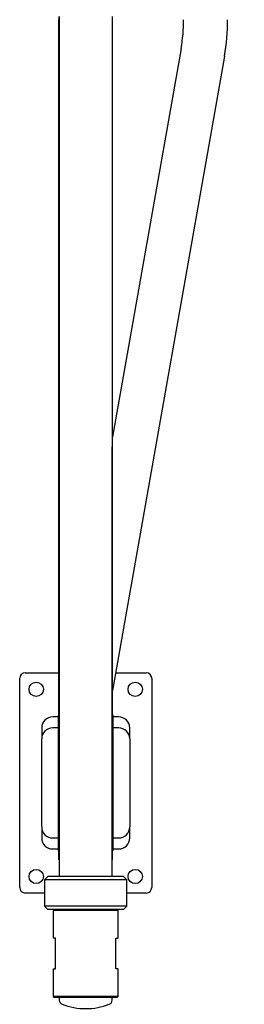
# Model space of a CAD drawing. Units: millimetres. Extents: x 579 to 5478, y 28 to 7564.
# Drawn here: x 3566 to 3770, y 1872 to 2766 of the extents above; entities that cross this region are included whole.
import ezdxf

# ---------------------------------------------------------------- set-up
doc = ezdxf.new("R2010")
doc.units = ezdxf.units.MM
doc.header["$LTSCALE"] = 25
doc.layers.add('THICK_LINE', color=7, linetype='Continuous', lineweight=25)
doc.styles.add('SLDTEXTSTYLE0', font='TXT', dxfattribs={"width": 0.605})
doc.dimstyles.new('SLDDIMSTYLE0', dxfattribs={"dimtxt": 125, "dimasz": 125, "dimexe": 0, "dimexo": 0.0625, "dimgap": 31.25, "dimtad": 2, "dimdec": 1, "dimrnd": 1e-09, "dimzin": 12, "dimdsep": 46, "dimtxsty": 'SLDTEXTSTYLE0', "dimsah": 1, "dimcen": 0.09, "dimadec": 0, "dimazin": 3, "dimtfac": 1, "dimtofl": 0, "dimtmove": 0, "dimatfit": 3, "dimfxl": 0, "dimfrac": 2, "dimtolj": 1, "dimtzin": 12, "dimarcsym": 0})

# ---------------------------------------------------------------- blocks, each defined once
blk = doc.blocks.new('_D_6')
at = {"layer": 'THICK_LINE', "color": 7}
for p, q in [((3755, 5273.11), (5478.01, 5273.11)), ((5428.01, 5273.11), (5428.01, 353.11)), ((3755, 353.11), (5478.01, 353.11))]:
    blk.add_line(p, q, dxfattribs=at)
for points in [[(5428.01, 5273.11), (5403.01, 5148.11), (5453.01, 5148.11)], [(5428.01, 353.11), (5453.01, 478.11), (5403.01, 478.11)]]:
    blk.add_solid(points, dxfattribs=at)
at = {"layer": 'THICK_LINE', "color": 7, "insert": (5266.87, 2656.51), "char_height": 125, "attachment_point": 1, "rotation": 90, "style": 'SLDTEXTSTYLE0'}
blk.add_mtext('4920', dxfattribs=at)

msp = doc.modelspace()

# ---------------------------------------------------------------- linework, layer by layer
at = {"color": 7, "linetype": 'Continuous', "lineweight": 25}
for p, q in [((3601.5, 2764.14), (3601.85, 2769.11)), ((3601.5, 2722.09), (3601.5, 2764.14)), ((3601.51, 2764.11), (3601.5, 2764.14)), ((3601.51, 2764.11), (3601.51, 2764.11)), ((3601.85, 2769.11), (3601.85, 1988.11)), ((3650.15, 1988.11), (3650.5, 2769.11)), ((3650.5, 2003.11), (3650.5, 2769.11)), ((3712.72, 2740.11), (3650.5, 2387.23)), ((3752.11, 2733.16), (3650.5, 2156.88)), ((3601.5, 2722.09), (3601.51, 2722.11)), ((3601.5, 2717.11), (3601.5, 2722.09)), ((3601.51, 2722.11), (3601.51, 2722.11)), ((3601.5, 2709.11), (3601.5, 2717.11)), ((3601.5, 2704.14), (3601.5, 2709.11)), ((3601.5, 2662.09), (3601.5, 2704.14)), ((3601.51, 2704.11), (3601.5, 2704.14)), ((3601.51, 2704.11), (3601.51, 2704.11)), ((3601.5, 2662.09), (3601.51, 2662.11)), ((3601.5, 2657.11), (3601.5, 2662.09)), ((3601.5, 2649.11), (3601.5, 2657.11)), ((3601.51, 2662.11), (3601.51, 2662.11)), ((3601.5, 2644.14), (3601.5, 2649.11)), ((3601.5, 2602.09), (3601.5, 2644.14)), ((3601.51, 2644.11), (3601.5, 2644.14)), ((3601.51, 2644.11), (3601.51, 2644.11)), ((3601.5, 2602.09), (3601.51, 2602.11)), ((3601.5, 2597.11), (3601.5, 2602.09)), ((3601.51, 2602.11), (3601.51, 2602.11)), ((3601.5, 2589.11), (3601.5, 2597.11)), ((3601.5, 2584.14), (3601.5, 2589.11)), ((3601.5, 2542.09), (3601.5, 2584.14)), ((3601.51, 2584.11), (3601.5, 2584.14)), ((3601.51, 2584.11), (3601.51, 2584.11)), ((3601.5, 2542.09), (3601.51, 2542.11)), ((3601.5, 2537.11), (3601.5, 2542.09)), ((3601.51, 2542.11), (3601.51, 2542.11)), ((3601.5, 2529.11), (3601.5, 2537.11)), ((3601.5, 2524.14), (3601.5, 2529.11)), ((3601.5, 2482.09), (3601.5, 2524.14)), ((3601.51, 2524.11), (3601.5, 2524.14)), ((3601.51, 2524.11), (3601.51, 2524.11)), ((3601.5, 2482.09), (3601.51, 2482.11)), ((3601.5, 2477.11), (3601.5, 2482.09)), ((3601.5, 2469.11), (3601.5, 2477.11)), ((3601.51, 2482.11), (3601.51, 2482.11)), ((3601.5, 2464.14), (3601.5, 2469.11)), ((3601.5, 2422.09), (3601.5, 2464.14)), ((3601.51, 2464.11), (3601.5, 2464.14)), ((3601.51, 2464.11), (3601.51, 2464.11)), ((3601.5, 2422.09), (3601.51, 2422.11)), ((3601.5, 2417.11), (3601.5, 2422.09)), ((3601.5, 2409.11), (3601.5, 2417.11)), ((3601.51, 2422.11), (3601.51, 2422.11)), ((3601.5, 2404.14), (3601.5, 2409.11)), ((3601.51, 2404.11), (3601.5, 2404.14)), ((3601.5, 2362.09), (3601.5, 2404.14)), ((3601.51, 2404.11), (3601.51, 2404.11)), ((3601.5, 2362.09), (3601.51, 2362.11)), ((3601.5, 2357.11), (3601.5, 2362.09)), ((3601.51, 2362.11), (3601.51, 2362.11)), ((3601.5, 2349.11), (3601.5, 2357.11)), ((3601.5, 2344.14), (3601.5, 2349.11)), ((3601.51, 2344.11), (3601.5, 2344.14)), ((3601.5, 2302.09), (3601.5, 2344.14)), ((3601.51, 2344.11), (3601.51, 2344.11)), ((3601.5, 2302.09), (3601.51, 2302.11)), ((3601.5, 2297.11), (3601.5, 2302.09)), ((3601.51, 2302.11), (3601.51, 2302.11)), ((3601.5, 2289.11), (3601.5, 2297.11)), ((3601.5, 2284.14), (3601.5, 2289.11)), ((3601.51, 2284.11), (3601.5, 2284.14)), ((3601.5, 2242.09), (3601.5, 2284.14)), ((3601.51, 2284.11), (3601.51, 2284.11)), ((3601.5, 2242.09), (3601.51, 2242.11)), ((3601.5, 2237.11), (3601.5, 2242.09)), ((3601.5, 2229.11), (3601.5, 2237.11)), ((3601.51, 2242.11), (3601.51, 2242.11)), ((3601.5, 2224.14), (3601.5, 2229.11)), ((3601.51, 2224.11), (3601.5, 2224.14)), ((3601.5, 2182.09), (3601.5, 2224.14)), ((3601.51, 2224.11), (3601.51, 2224.11)), ((3601.5, 2182.09), (3601.51, 2182.11)), ((3601.5, 2177.11), (3601.5, 2182.09)), ((3601.51, 2182.11), (3601.51, 2182.11)), ((3571, 2173.11), (3601.5, 2173.11)), ((3601.5, 2169.11), (3601.5, 2177.11)), ((3653.36, 2173.11), (3681, 2173.11)), ((3566, 1978.11), (3566, 2168.11)), ((3601.5, 2164.14), (3601.5, 2169.11)), ((3601.51, 2164.11), (3601.5, 2164.14)), ((3601.5, 2122.09), (3601.5, 2164.14)), ((3601.51, 2164.11), (3601.51, 2164.11)), ((3686, 2168.11), (3686, 1978.11)), ((3601, 2133.11), (3596, 2133.11)), ((3601, 2133.11), (3601, 2013.11)), ((3651, 2013.11), (3651, 2133.11)), ((3656, 2133.11), (3651, 2133.11)), ((3586, 2123.11), (3586, 2113.11)), ((3597.37, 2123.11), (3596, 2123.11)), ((3601, 2123.11), (3597.37, 2123.11)), ((3601.5, 2122.09), (3601.51, 2122.11)), ((3601.5, 2117.11), (3601.5, 2122.09)), ((3601.51, 2122.11), (3601.51, 2122.11)), ((3654.63, 2123.11), (3651, 2123.11)), ((3656, 2123.11), (3654.63, 2123.11)), ((3666, 2113.11), (3666, 2123.11)), ((3586, 2033.11), (3586, 2113.11)), ((3601.5, 2109.11), (3601.5, 2117.11)), ((3666, 2113.11), (3666, 2033.11)), ((3601.5, 2104.14), (3601.5, 2109.11)), ((3601.51, 2104.11), (3601.5, 2104.14)), ((3601.5, 2062.09), (3601.5, 2104.14)), ((3601.51, 2104.11), (3601.51, 2104.11)), ((3601.5, 2062.09), (3601.51, 2062.11)), ((3601.5, 2057.11), (3601.5, 2062.09)), ((3601.5, 2049.11), (3601.5, 2057.11)), ((3601.51, 2062.11), (3601.51, 2062.11)), ((3601.5, 2044.14), (3601.5, 2049.11)), ((3601.5, 2003.11), (3601.5, 2044.14)), ((3601.51, 2044.11), (3601.5, 2044.14)), ((3601.51, 2044.11), (3601.51, 2044.11)), ((3586, 2033.11), (3586, 2023.11)), ((3666, 2023.11), (3666, 2033.11)), ((3596, 2023.11), (3597.37, 2023.11)), ((3597.37, 2023.11), (3601, 2023.11)), ((3651, 2023.11), (3654.63, 2023.11)), ((3654.63, 2023.11), (3656, 2023.11)), ((3596, 2013.11), (3601, 2013.11)), ((3651, 2013.11), (3656, 2013.11)), ((3601.5, 2003.11), (3601.5, 2003.11)), ((3650.5, 2003.11), (3650.5, 2003.11)), ((3591.5, 1988.11), (3588.5, 1985.11)), ((3588.5, 1985.11), (3588.5, 1961.11)), ((3663.5, 1985.11), (3588.5, 1985.11)), ((3660.5, 1988.11), (3591.5, 1988.11)), ((3663.5, 1985.11), (3660.5, 1988.11)), ((3663.5, 1961.11), (3663.5, 1985.11)), ((3588.5, 1973.11), (3571, 1973.11)), ((3681, 1973.11), (3663.5, 1973.11)), ((3588.5, 1961.11), (3591.5, 1958.11)), ((3663.5, 1961.11), (3588.5, 1961.11)), ((3660.5, 1958.11), (3591.5, 1958.11)), ((3597.5, 1958.11), (3596.5, 1957.11)), ((3655.5, 1957.11), (3654.5, 1958.11)), ((3660.5, 1958.11), (3663.5, 1961.11)), ((3596.5, 1957.11), (3596.5, 1932.11)), ((3655.5, 1957.11), (3596.5, 1957.11)), ((3655.5, 1932.11), (3655.5, 1957.11)), ((3598.5, 1932.11), (3596.5, 1932.11)), ((3598.5, 1904.11), (3598.5, 1932.11)), ((3653.5, 1904.11), (3653.5, 1932.11)), ((3653.5, 1932.11), (3655.5, 1932.11)), ((3596.5, 1904.11), (3596.5, 1879.11)), ((3596.5, 1904.11), (3598.5, 1904.11)), ((3655.5, 1904.11), (3653.5, 1904.11)), ((3655.5, 1879.11), (3655.5, 1904.11)), ((3596.5, 1879.11), (3597.5, 1878.11)), ((3655.5, 1879.11), (3596.5, 1879.11)), ((3654.5, 1878.11), (3597.5, 1878.11)), ((3602, 1878.11), (3602, 1875.79)), ((3650, 1875.79), (3650, 1878.11)), ((3654.5, 1878.11), (3655.5, 1879.11))]:
    msp.add_line(p, q, dxfattribs=at)
for centre in [(3581, 2158.11), (3671, 2158.11), (3581, 1988.11), (3671, 1988.11)]:
    msp.add_circle(centre, 6.5, dxfattribs=at)
for centre, radius, start, end in [((3565, 2766.15), 150, 350, 0), ((3565, 2766.15), 190, 350, 0), ((3571, 2168.11), 5, 90, 180), ((3681, 2168.11), 5, 0, 90), ((3596, 2123.11), 10, 90, 180), ((3606, 2133.11), 5, 154.15807, 180), ((3646, 2133.11), 5, 0, 25.84193), ((3656, 2123.11), 10, 0, 90), ((3596, 2113.11), 10, 90, 180), ((3656, 2113.11), 10, 360, 90), ((3596, 2033.11), 10, 180, 270), ((3656, 2033.11), 10, 270, 360), ((3596, 2023.11), 10, 180, 270), ((3656, 2023.11), 10, 270, 360), ((3606, 2013.11), 5, 180, 205.84193), ((3646, 2013.11), 5, 334.15807, 0), ((3571, 1978.11), 5, 180, 270), ((3681, 1978.11), 5, 270, 0), ((3606, 1875.79), 4, 180, 249.07517), ((3626, 1928.1), 60, 249.07517, 270), ((3626, 1928.1), 60, 270, 290.92483), ((3646, 1875.79), 4, 290.92483, 0)]:
    msp.add_arc(centre, radius, start, end, dxfattribs=at)

# ---------------------------------------------------------------- dimensions: what is measured, and where the dimension line sits
at = {"layer": 'THICK_LINE', "color": 7}
dim = msp.add_linear_dim(base=(5428.01, 353.11), p1=(3755, 5273.11), p2=(3755, 353.11), angle=90, dimstyle='SLDDIMSTYLE0', dxfattribs=at)
dim.commit()
dim.dimension.update_dxf_attribs({"geometry": '_D_6', "text_midpoint": (5428.01, 2813.11), "dimtype": 160})

doc.saveas('drawing.dxf')
